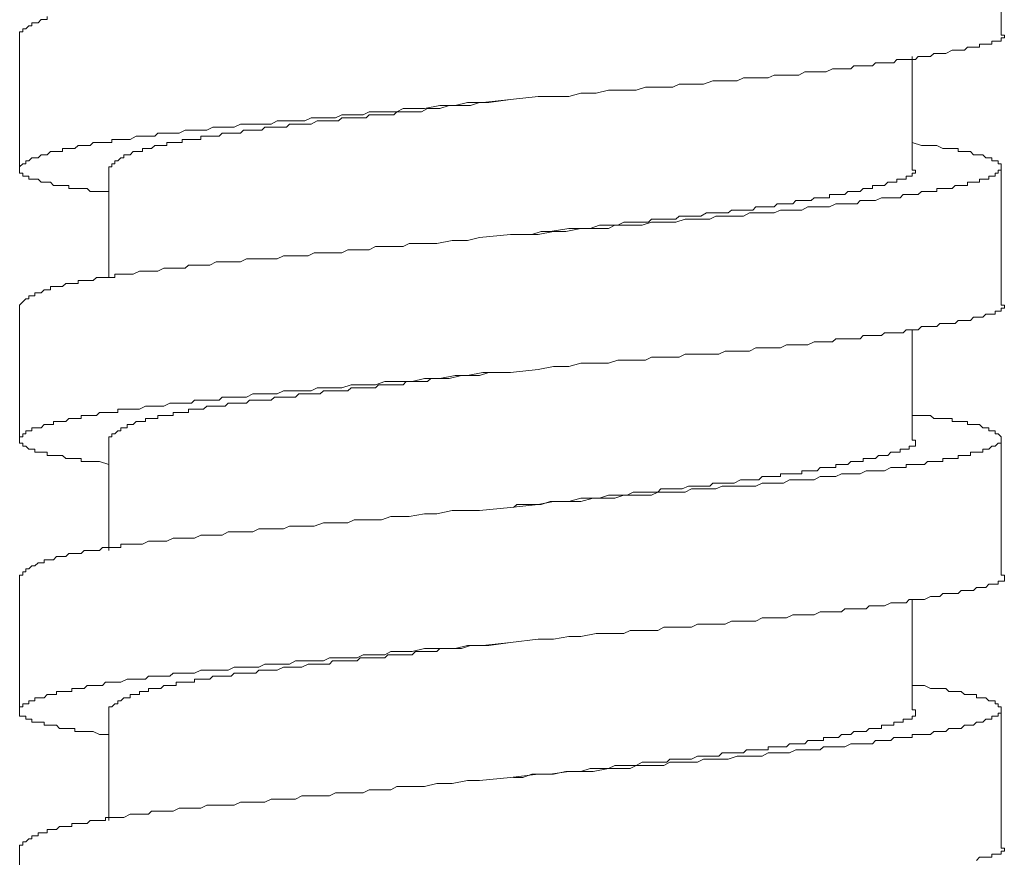
# Model space of a CAD drawing. Units: inches. Extents: x -525 to 223, y -128 to 404.
# Drawn here: x 52 to 66, y 42 to 54 of the extents above; entities that cross this region are included whole.
import ezdxf

# ---------------------------------------------------------------- set-up
doc = ezdxf.new("R2010")
doc.units = ezdxf.units.IN
doc.header["$MEASUREMENT"] = 0
doc.layers.add('图层 1', color=7, linetype='Continuous')

msp = doc.modelspace()

# ---------------------------------------------------------------- linework, layer by layer
at = {"layer": '图层 1', "color": 7, "lineweight": 9}
for points in [[(66.128, 53.949), (66.128, 55.886)], [(52.445, 54.169), (52.445, 54.125), (52.401, 54.125), (52.358, 54.125), (52.315, 54.081), (52.268, 54.081), (52.225, 54.081), (52.225, 54.036), (52.181, 54.036), (52.138, 53.994), (52.093, 53.994), (52.093, 53.949), (52.049, 53.949)], [(53.327, 51.661), (53.194, 51.661), (53.105, 51.661), (53.062, 51.661), (53.018, 51.703), (52.93, 51.703), (52.887, 51.703), (52.842, 51.703), (52.797, 51.703), (52.755, 51.703), (52.755, 51.748), (52.71, 51.748), (52.665, 51.748), (52.622, 51.748), (52.578, 51.748), (52.535, 51.748), (52.49, 51.793), (52.445, 51.793), (52.401, 51.793), (52.358, 51.793), (52.315, 51.838), (52.268, 51.838), (52.225, 51.838), (52.181, 51.838), (52.181, 51.88), (52.138, 51.88), (52.093, 51.88), (52.093, 51.925), (52.049, 51.925), (52.049, 51.968), (52.049, 52.013), (52.093, 52.055), (52.138, 52.055), (52.138, 52.1), (52.181, 52.1), (52.225, 52.145), (52.268, 52.145), (52.315, 52.145), (52.358, 52.188), (52.401, 52.188), (52.445, 52.188), (52.49, 52.233), (52.535, 52.233), (52.578, 52.233), (52.622, 52.233), (52.665, 52.233), (52.665, 52.275), (52.71, 52.275), (52.755, 52.275), (52.797, 52.275), (52.842, 52.275), (52.887, 52.32), (52.93, 52.32), (52.973, 52.32), (53.018, 52.32), (53.062, 52.32), (53.105, 52.363), (53.15, 52.363), (53.194, 52.363), (53.237, 52.363), (53.282, 52.363), (53.327, 52.363), (53.369, 52.363), (53.369, 52.408), (53.414, 52.408), (53.457, 52.408), (53.502, 52.408), (53.589, 52.408), (53.632, 52.408), (53.722, 52.452), (53.766, 52.452), (53.852, 52.452), (53.899, 52.452), (53.986, 52.452), (54.029, 52.497), (54.116, 52.497), (54.204, 52.497), (54.249, 52.497), (54.338, 52.497), (54.424, 52.539), (54.514, 52.539), (54.556, 52.539), (54.646, 52.539), (54.733, 52.539), (54.821, 52.584), (54.91, 52.584), (54.955, 52.584), (55.042, 52.584), (55.128, 52.584), (55.218, 52.628), (55.305, 52.628), (55.393, 52.628), (55.482, 52.628), (55.567, 52.628), (55.657, 52.628), (55.744, 52.672), (55.834, 52.672), (55.921, 52.672), (56.007, 52.672), (56.141, 52.672), (56.231, 52.717), (56.316, 52.717), (56.407, 52.717), (56.493, 52.717), (56.581, 52.717), (56.668, 52.759), (56.803, 52.759), (56.889, 52.759), (56.978, 52.759), (57.063, 52.805), (57.155, 52.805), (57.285, 52.805), (57.375, 52.805), (57.46, 52.805), (57.55, 52.849), (57.68, 52.849), (57.857, 52.849), (58.075, 52.894), (58.297, 52.894), (58.472, 52.935), (58.694, 52.935), (59.088, 52.98), (59.485, 53.025), (59.705, 53.025), (59.925, 53.025), (60.1, 53.069), (60.32, 53.069), (60.497, 53.114), (60.629, 53.114), (60.716, 53.114), (60.806, 53.114), (60.892, 53.114), (61.026, 53.156), (61.112, 53.156), (61.201, 53.156), (61.288, 53.156), (61.419, 53.156), (61.508, 53.201), (61.596, 53.201), (61.686, 53.201), (61.773, 53.201), (61.86, 53.201), (61.993, 53.246), (62.08, 53.246), (62.17, 53.246), (62.258, 53.246), (62.343, 53.246), (62.433, 53.289), (62.52, 53.289), (62.608, 53.289), (62.697, 53.289), (62.785, 53.289), (62.872, 53.331), (62.96, 53.331), (63.047, 53.331), (63.137, 53.331), (63.224, 53.331), (63.312, 53.377), (63.356, 53.377), (63.444, 53.377), (63.532, 53.377), (63.619, 53.377), (63.708, 53.421), (63.754, 53.421), (63.839, 53.421), (63.883, 53.421), (63.928, 53.421), (63.971, 53.421), (64.016, 53.464), (64.06, 53.464), (64.105, 53.464), (64.149, 53.464), (64.193, 53.464), (64.236, 53.464), (64.28, 53.464), (64.325, 53.506), (64.411, 53.506), (64.455, 53.506), (64.543, 53.506), (64.588, 53.506), (64.633, 53.552), (64.722, 53.552), (64.765, 53.552), (64.807, 53.552), (64.897, 53.552), (64.939, 53.597), (64.984, 53.597), (65.027, 53.597), (65.115, 53.597), (65.16, 53.641), (65.205, 53.641), (65.247, 53.641), (65.292, 53.641), (65.335, 53.641), (65.424, 53.686), (65.469, 53.686), (65.512, 53.686), (65.556, 53.686), (65.601, 53.686), (65.644, 53.729), (65.687, 53.729), (65.732, 53.729), (65.776, 53.729), (65.819, 53.729), (65.819, 53.774), (65.864, 53.774), (65.909, 53.774), (65.952, 53.774), (65.996, 53.774), (65.996, 53.818), (66.041, 53.818), (66.084, 53.818), (66.128, 53.818), (66.128, 53.863), (66.173, 53.863), (66.173, 53.903), (66.128, 53.903), (66.128, 53.949)], [(52.049, 53.949), (52.049, 52.013)], [(64.852, 52.013), (64.852, 53.597)], [(53.327, 52.013), (53.369, 52.013), (53.369, 52.055), (53.414, 52.055), (53.414, 52.1), (53.457, 52.1), (53.502, 52.145), (53.545, 52.145), (53.545, 52.188), (53.589, 52.188), (53.632, 52.188), (53.677, 52.233), (53.722, 52.233), (53.766, 52.233), (53.809, 52.233), (53.809, 52.275), (53.852, 52.275), (53.899, 52.275), (53.941, 52.275), (53.986, 52.32), (54.029, 52.32), (54.074, 52.32), (54.116, 52.32), (54.161, 52.32), (54.161, 52.363), (54.204, 52.363), (54.249, 52.363), (54.294, 52.363), (54.338, 52.363), (54.381, 52.363), (54.381, 52.408), (54.424, 52.408), (54.471, 52.408), (54.514, 52.408), (54.556, 52.408), (54.6, 52.408), (54.646, 52.408), (54.646, 52.452), (54.688, 52.452), (54.733, 52.452), (54.776, 52.452), (54.821, 52.452), (54.866, 52.452), (54.91, 52.452), (54.955, 52.497), (54.997, 52.497), (55.042, 52.497), (55.085, 52.497), (55.128, 52.497), (55.218, 52.497), (55.262, 52.539), (55.305, 52.539), (55.348, 52.539), (55.437, 52.539), (55.482, 52.539), (55.525, 52.539), (55.567, 52.584), (55.657, 52.584), (55.702, 52.584), (55.744, 52.584), (55.834, 52.584), (55.877, 52.584), (55.921, 52.628), (56.007, 52.628), (56.052, 52.628), (56.097, 52.628), (56.186, 52.628), (56.231, 52.628), (56.316, 52.672), (56.361, 52.672), (56.407, 52.672), (56.493, 52.672), (56.536, 52.672), (56.624, 52.672), (56.668, 52.717), (56.758, 52.717), (56.803, 52.717), (56.889, 52.717), (56.933, 52.717), (57.02, 52.717), (57.063, 52.759), (57.155, 52.759), (57.196, 52.759), (57.285, 52.759), (57.328, 52.759), (57.418, 52.759), (57.46, 52.805), (57.55, 52.805), (57.593, 52.805), (57.68, 52.805), (57.725, 52.805), (57.813, 52.805), (57.9, 52.849), (57.945, 52.849), (58.034, 52.849), (58.075, 52.849), (58.209, 52.894), (58.385, 52.894), (58.516, 52.894), (58.647, 52.935), (58.781, 52.935), (59.088, 52.98)], [(64.852, 52.363), (64.984, 52.32), (65.027, 52.32), (65.115, 52.32), (65.16, 52.32), (65.205, 52.32), (65.292, 52.275), (65.335, 52.275), (65.379, 52.275), (65.424, 52.275), (65.469, 52.275), (65.512, 52.275), (65.512, 52.233), (65.556, 52.233), (65.601, 52.233), (65.644, 52.233), (65.687, 52.233), (65.732, 52.188), (65.776, 52.188), (65.819, 52.188), (65.864, 52.188), (65.909, 52.145), (65.952, 52.145), (65.996, 52.145), (65.996, 52.1), (66.041, 52.1), (66.084, 52.1), (66.084, 52.055), (66.128, 52.055), (66.128, 52.013), (66.128, 51.968), (66.084, 51.968), (66.084, 51.925), (66.041, 51.925), (66.041, 51.88), (65.996, 51.88), (65.952, 51.88), (65.952, 51.838), (65.909, 51.838), (65.864, 51.838), (65.819, 51.838), (65.819, 51.793), (65.776, 51.793), (65.732, 51.793), (65.687, 51.793), (65.644, 51.793), (65.644, 51.748), (65.601, 51.748), (65.556, 51.748), (65.512, 51.748), (65.469, 51.748), (65.424, 51.703), (65.379, 51.703), (65.335, 51.703), (65.292, 51.703), (65.247, 51.703), (65.205, 51.703), (65.205, 51.661), (65.16, 51.661), (65.115, 51.661), (65.073, 51.661), (65.027, 51.661), (64.984, 51.661), (64.939, 51.615), (64.897, 51.615), (64.852, 51.615), (64.807, 51.615), (64.765, 51.615), (64.722, 51.615), (64.677, 51.57), (64.588, 51.57), (64.543, 51.57), (64.455, 51.57), (64.411, 51.57), (64.325, 51.529), (64.28, 51.529), (64.193, 51.529), (64.105, 51.529), (64.06, 51.484), (63.971, 51.484), (63.883, 51.484), (63.839, 51.484), (63.754, 51.484), (63.664, 51.441), (63.577, 51.441), (63.532, 51.441), (63.444, 51.441), (63.356, 51.441), (63.269, 51.394), (63.181, 51.394), (63.092, 51.394), (63.005, 51.394), (62.96, 51.394), (62.872, 51.353), (62.785, 51.353), (62.697, 51.353), (62.608, 51.353), (62.52, 51.353), (62.433, 51.308), (62.343, 51.308), (62.213, 51.308), (62.125, 51.308), (62.036, 51.308), (61.948, 51.264), (61.86, 51.264), (61.773, 51.264), (61.686, 51.264), (61.596, 51.264), (61.463, 51.219), (61.376, 51.219), (61.288, 51.219), (61.201, 51.219), (61.112, 51.219), (60.979, 51.176), (60.892, 51.176), (60.806, 51.176), (60.716, 51.176), (60.584, 51.176), (60.497, 51.131), (60.277, 51.131), (60.1, 51.131), (59.882, 51.088), (59.705, 51.088), (59.485, 51.044), (59.088, 51.044), (58.647, 50.999), (58.472, 50.957), (58.252, 50.957), (58.034, 50.912), (57.857, 50.912), (57.637, 50.912), (57.55, 50.869), (57.46, 50.869), (57.375, 50.869), (57.24, 50.869), (57.155, 50.869), (57.063, 50.824), (56.978, 50.824), (56.846, 50.824), (56.758, 50.824), (56.668, 50.781), (56.581, 50.781), (56.493, 50.781), (56.407, 50.781), (56.274, 50.781), (56.186, 50.736), (56.097, 50.736), (56.007, 50.736), (55.921, 50.736), (55.834, 50.736), (55.744, 50.692), (55.657, 50.692), (55.567, 50.692), (55.482, 50.692), (55.393, 50.692), (55.305, 50.692), (55.218, 50.649), (55.128, 50.649), (55.042, 50.649), (54.955, 50.649), (54.866, 50.649), (54.776, 50.602), (54.733, 50.602), (54.646, 50.602), (54.556, 50.602), (54.471, 50.602), (54.424, 50.56), (54.338, 50.56), (54.249, 50.56), (54.161, 50.56), (54.116, 50.56), (54.029, 50.517), (53.941, 50.517), (53.899, 50.517), (53.809, 50.517), (53.766, 50.517), (53.677, 50.474), (53.632, 50.474), (53.545, 50.474), (53.502, 50.474), (53.457, 50.474), (53.414, 50.474), (53.414, 50.427), (53.369, 50.427), (53.327, 50.427), (53.282, 50.427), (53.237, 50.427), (53.194, 50.427), (53.15, 50.427), (53.105, 50.384), (53.062, 50.384), (53.018, 50.384), (52.973, 50.384), (52.93, 50.384), (52.887, 50.384), (52.887, 50.34), (52.842, 50.34), (52.797, 50.34), (52.755, 50.34), (52.71, 50.34), (52.665, 50.297), (52.622, 50.297), (52.578, 50.297), (52.535, 50.297), (52.49, 50.297), (52.49, 50.252), (52.445, 50.252), (52.401, 50.252), (52.358, 50.208), (52.315, 50.208), (52.268, 50.208), (52.268, 50.164), (52.225, 50.164), (52.181, 50.164), (52.181, 50.119), (52.138, 50.119), (52.093, 50.077), (52.049, 50.032)], [(53.327, 52.013), (53.327, 50.427)], [(59.133, 51.044), (59.178, 51.044), (59.265, 51.044), (59.396, 51.044), (59.528, 51.088), (59.66, 51.088), (59.925, 51.131), (60.1, 51.131), (60.233, 51.131), (60.365, 51.176), (60.497, 51.176), (60.584, 51.176), (60.629, 51.176), (60.716, 51.219), (60.761, 51.219), (60.849, 51.219), (60.892, 51.219), (60.979, 51.219), (61.069, 51.219), (61.112, 51.264), (61.201, 51.264), (61.246, 51.264), (61.333, 51.264), (61.376, 51.264), (61.463, 51.264), (61.508, 51.308), (61.553, 51.308), (61.641, 51.308), (61.686, 51.308), (61.773, 51.308), (61.818, 51.308), (61.903, 51.353), (61.948, 51.353), (61.993, 51.353), (62.08, 51.353), (62.125, 51.353), (62.213, 51.353), (62.258, 51.394), (62.3, 51.394), (62.388, 51.394), (62.433, 51.394), (62.475, 51.394), (62.565, 51.394), (62.608, 51.441), (62.652, 51.441), (62.697, 51.441), (62.74, 51.441), (62.785, 51.441), (62.829, 51.441), (62.872, 51.441), (62.915, 51.484), (62.96, 51.484), (63.005, 51.484), (63.047, 51.484), (63.092, 51.484), (63.137, 51.484), (63.181, 51.529), (63.224, 51.529), (63.269, 51.529), (63.312, 51.529), (63.356, 51.529), (63.401, 51.529), (63.444, 51.57), (63.488, 51.57), (63.532, 51.57), (63.577, 51.57), (63.619, 51.57), (63.664, 51.57), (63.664, 51.615), (63.708, 51.615), (63.754, 51.615), (63.796, 51.615), (63.839, 51.615), (63.883, 51.615), (63.928, 51.661), (63.971, 51.661), (64.016, 51.661), (64.06, 51.661), (64.105, 51.661), (64.149, 51.703), (64.193, 51.703), (64.236, 51.703), (64.28, 51.703), (64.28, 51.748), (64.325, 51.748), (64.367, 51.748), (64.411, 51.748), (64.455, 51.748), (64.5, 51.793), (64.543, 51.793), (64.588, 51.793), (64.633, 51.793), (64.633, 51.838), (64.677, 51.838), (64.722, 51.838), (64.765, 51.838), (64.765, 51.88), (64.807, 51.88), (64.852, 51.88), (64.852, 51.925), (64.897, 51.925), (64.897, 51.968), (64.852, 51.968), (64.852, 52.013)], [(66.128, 50.032), (66.128, 52.013)], [(53.327, 47.742), (53.194, 47.788), (53.105, 47.788), (53.062, 47.788), (53.018, 47.788), (52.93, 47.788), (52.93, 47.83), (52.887, 47.83), (52.842, 47.83), (52.797, 47.83), (52.755, 47.83), (52.71, 47.83), (52.665, 47.875), (52.622, 47.875), (52.578, 47.875), (52.535, 47.875), (52.49, 47.875), (52.445, 47.875), (52.445, 47.92), (52.401, 47.92), (52.358, 47.92), (52.315, 47.92), (52.268, 47.92), (52.268, 47.965), (52.225, 47.965), (52.181, 47.965), (52.138, 48.007), (52.093, 48.007), (52.093, 48.052), (52.049, 48.052), (52.049, 48.095), (52.049, 48.142), (52.093, 48.142), (52.093, 48.182), (52.138, 48.182), (52.138, 48.227), (52.181, 48.227), (52.225, 48.227), (52.225, 48.271), (52.268, 48.271), (52.315, 48.271), (52.358, 48.271), (52.401, 48.316), (52.445, 48.316), (52.49, 48.316), (52.535, 48.316), (52.535, 48.361), (52.578, 48.361), (52.622, 48.361), (52.665, 48.361), (52.71, 48.361), (52.755, 48.404), (52.797, 48.404), (52.842, 48.404), (52.887, 48.404), (52.93, 48.404), (52.93, 48.449), (52.973, 48.449), (53.018, 48.449), (53.062, 48.449), (53.105, 48.449), (53.15, 48.449), (53.194, 48.491), (53.237, 48.491), (53.282, 48.491), (53.327, 48.491), (53.369, 48.491), (53.414, 48.491), (53.457, 48.491), (53.457, 48.537), (53.502, 48.537), (53.589, 48.537), (53.632, 48.537), (53.722, 48.537), (53.766, 48.537), (53.852, 48.581), (53.899, 48.581), (53.986, 48.581), (54.029, 48.581), (54.116, 48.581), (54.204, 48.624), (54.249, 48.624), (54.338, 48.624), (54.424, 48.624), (54.514, 48.624), (54.556, 48.666), (54.646, 48.666), (54.733, 48.666), (54.821, 48.666), (54.91, 48.666), (54.955, 48.712), (55.042, 48.712), (55.128, 48.712), (55.218, 48.712), (55.305, 48.712), (55.393, 48.756), (55.482, 48.756), (55.567, 48.756), (55.657, 48.756), (55.744, 48.756), (55.834, 48.799), (55.921, 48.799), (56.007, 48.799), (56.141, 48.799), (56.231, 48.799), (56.316, 48.844), (56.407, 48.844), (56.493, 48.844), (56.581, 48.844), (56.668, 48.844), (56.803, 48.888), (56.889, 48.888), (56.978, 48.888), (57.063, 48.888), (57.155, 48.888), (57.285, 48.933), (57.375, 48.933), (57.46, 48.933), (57.55, 48.933), (57.68, 48.933), (57.857, 48.976), (58.075, 48.976), (58.297, 49.021), (58.472, 49.021), (58.694, 49.063), (59.088, 49.063), (59.485, 49.108), (59.705, 49.151), (59.925, 49.151), (60.1, 49.196), (60.32, 49.196), (60.497, 49.196), (60.629, 49.24), (60.716, 49.24), (60.806, 49.24), (60.892, 49.24), (61.026, 49.24), (61.112, 49.283), (61.201, 49.283), (61.288, 49.283), (61.419, 49.283), (61.508, 49.283), (61.596, 49.329), (61.686, 49.329), (61.773, 49.329), (61.86, 49.329), (61.993, 49.329), (62.08, 49.329), (62.17, 49.371), (62.258, 49.371), (62.343, 49.371), (62.433, 49.371), (62.52, 49.371), (62.608, 49.416), (62.697, 49.416), (62.785, 49.416), (62.872, 49.416), (62.96, 49.416), (63.047, 49.46), (63.137, 49.46), (63.224, 49.46), (63.312, 49.46), (63.356, 49.46), (63.444, 49.505), (63.532, 49.505), (63.619, 49.505), (63.708, 49.505), (63.754, 49.548), (63.839, 49.548), (63.883, 49.548), (63.928, 49.548), (63.971, 49.548), (64.016, 49.548), (64.06, 49.548), (64.105, 49.548), (64.149, 49.593), (64.193, 49.593), (64.236, 49.593), (64.28, 49.593), (64.325, 49.593), (64.411, 49.593), (64.455, 49.635), (64.543, 49.635), (64.588, 49.635), (64.633, 49.635), (64.722, 49.635), (64.765, 49.678), (64.807, 49.678), (64.897, 49.678), (64.939, 49.678), (64.984, 49.725), (65.027, 49.725), (65.115, 49.725), (65.16, 49.725), (65.205, 49.725), (65.247, 49.768), (65.292, 49.768), (65.335, 49.768), (65.424, 49.768), (65.469, 49.768), (65.512, 49.812), (65.556, 49.812), (65.601, 49.812), (65.644, 49.812), (65.687, 49.812), (65.732, 49.857), (65.776, 49.857), (65.819, 49.857), (65.864, 49.857), (65.909, 49.902), (65.952, 49.902), (65.996, 49.902), (66.041, 49.902), (66.041, 49.943), (66.084, 49.943), (66.128, 49.943), (66.128, 49.988), (66.173, 49.988), (66.173, 50.032), (66.128, 50.032)], [(52.049, 50.032), (52.049, 48.095)], [(64.852, 48.095), (64.852, 49.678)], [(53.327, 48.095), (53.327, 48.142), (53.369, 48.142), (53.369, 48.182), (53.414, 48.182), (53.457, 48.227), (53.502, 48.227), (53.502, 48.271), (53.545, 48.271), (53.589, 48.271), (53.589, 48.316), (53.632, 48.316), (53.677, 48.316), (53.722, 48.361), (53.766, 48.361), (53.809, 48.361), (53.852, 48.361), (53.852, 48.404), (53.899, 48.404), (53.941, 48.404), (53.986, 48.404), (54.029, 48.404), (54.029, 48.449), (54.074, 48.449), (54.116, 48.449), (54.161, 48.449), (54.204, 48.449), (54.249, 48.449), (54.249, 48.491), (54.294, 48.491), (54.338, 48.491), (54.381, 48.491), (54.424, 48.491), (54.471, 48.491), (54.471, 48.537), (54.514, 48.537), (54.556, 48.537), (54.6, 48.537), (54.646, 48.537), (54.688, 48.537), (54.733, 48.581), (54.776, 48.581), (54.821, 48.581), (54.866, 48.581), (54.91, 48.581), (54.955, 48.581), (54.997, 48.581), (55.042, 48.624), (55.085, 48.624), (55.128, 48.624), (55.218, 48.624), (55.262, 48.624), (55.305, 48.624), (55.348, 48.666), (55.437, 48.666), (55.482, 48.666), (55.525, 48.666), (55.567, 48.666), (55.657, 48.666), (55.702, 48.712), (55.744, 48.712), (55.834, 48.712), (55.877, 48.712), (55.921, 48.712), (56.007, 48.712), (56.052, 48.756), (56.097, 48.756), (56.186, 48.756), (56.231, 48.756), (56.316, 48.756), (56.361, 48.756), (56.407, 48.799), (56.493, 48.799), (56.536, 48.799), (56.624, 48.799), (56.668, 48.799), (56.758, 48.799), (56.803, 48.844), (56.889, 48.844), (56.933, 48.844), (57.02, 48.844), (57.063, 48.844), (57.155, 48.844), (57.196, 48.888), (57.285, 48.888), (57.328, 48.888), (57.418, 48.888), (57.46, 48.888), (57.55, 48.888), (57.593, 48.933), (57.68, 48.933), (57.725, 48.933), (57.813, 48.933), (57.9, 48.933), (57.945, 48.976), (58.034, 48.976), (58.075, 48.976), (58.209, 48.976), (58.385, 49.021), (58.516, 49.021), (58.647, 49.021), (58.781, 49.063), (59.088, 49.063)], [(64.852, 48.449), (64.984, 48.449), (65.027, 48.449), (65.115, 48.449), (65.16, 48.404), (65.205, 48.404), (65.292, 48.404), (65.335, 48.404), (65.379, 48.404), (65.424, 48.404), (65.424, 48.361), (65.469, 48.361), (65.512, 48.361), (65.556, 48.361), (65.601, 48.361), (65.644, 48.361), (65.644, 48.316), (65.687, 48.316), (65.732, 48.316), (65.776, 48.316), (65.819, 48.316), (65.864, 48.271), (65.909, 48.271), (65.952, 48.271), (65.952, 48.227), (65.996, 48.227), (66.041, 48.227), (66.041, 48.182), (66.084, 48.182), (66.128, 48.142), (66.128, 48.095), (66.128, 48.052), (66.084, 48.052), (66.041, 48.007), (65.996, 48.007), (65.952, 47.965), (65.909, 47.965), (65.864, 47.965), (65.864, 47.92), (65.819, 47.92), (65.776, 47.92), (65.732, 47.92), (65.687, 47.92), (65.687, 47.875), (65.644, 47.875), (65.601, 47.875), (65.556, 47.875), (65.512, 47.875), (65.512, 47.83), (65.469, 47.83), (65.424, 47.83), (65.379, 47.83), (65.335, 47.83), (65.292, 47.83), (65.292, 47.788), (65.247, 47.788), (65.205, 47.788), (65.16, 47.788), (65.115, 47.788), (65.073, 47.788), (65.027, 47.742), (64.984, 47.742), (64.939, 47.742), (64.897, 47.742), (64.852, 47.742), (64.807, 47.742), (64.765, 47.742), (64.765, 47.699), (64.722, 47.699), (64.677, 47.699), (64.588, 47.699), (64.543, 47.699), (64.455, 47.655), (64.411, 47.655), (64.325, 47.655), (64.28, 47.655), (64.193, 47.655), (64.105, 47.61), (64.06, 47.61), (63.971, 47.61), (63.883, 47.61), (63.839, 47.61), (63.754, 47.57), (63.664, 47.57), (63.577, 47.57), (63.532, 47.57), (63.444, 47.523), (63.356, 47.523), (63.269, 47.523), (63.181, 47.523), (63.092, 47.523), (63.005, 47.478), (62.96, 47.478), (62.872, 47.478), (62.785, 47.478), (62.697, 47.478), (62.608, 47.435), (62.52, 47.435), (62.433, 47.435), (62.343, 47.435), (62.213, 47.435), (62.125, 47.435), (62.036, 47.393), (61.948, 47.393), (61.86, 47.393), (61.773, 47.393), (61.686, 47.393), (61.596, 47.347), (61.463, 47.347), (61.376, 47.347), (61.288, 47.347), (61.201, 47.347), (61.112, 47.302), (60.979, 47.302), (60.892, 47.302), (60.806, 47.302), (60.716, 47.302), (60.584, 47.26), (60.497, 47.26), (60.277, 47.26), (60.1, 47.215), (59.882, 47.215), (59.705, 47.215), (59.485, 47.171), (59.088, 47.127), (58.647, 47.083), (58.472, 47.083), (58.252, 47.083), (58.034, 47.038), (57.857, 47.038), (57.637, 46.998), (57.55, 46.998), (57.46, 46.998), (57.375, 46.998), (57.24, 46.951), (57.155, 46.951), (57.063, 46.951), (56.978, 46.951), (56.846, 46.951), (56.758, 46.906), (56.668, 46.906), (56.581, 46.906), (56.493, 46.906), (56.407, 46.906), (56.274, 46.861), (56.186, 46.861), (56.097, 46.861), (56.007, 46.861), (55.921, 46.861), (55.834, 46.821), (55.744, 46.821), (55.657, 46.821), (55.567, 46.821), (55.482, 46.821), (55.393, 46.776), (55.305, 46.776), (55.218, 46.776), (55.128, 46.776), (55.042, 46.776), (54.955, 46.731), (54.866, 46.731), (54.776, 46.731), (54.733, 46.731), (54.646, 46.731), (54.556, 46.688), (54.471, 46.688), (54.424, 46.688), (54.338, 46.688), (54.249, 46.688), (54.161, 46.643), (54.116, 46.643), (54.029, 46.643), (53.941, 46.643), (53.899, 46.643), (53.809, 46.601), (53.766, 46.601), (53.677, 46.601), (53.632, 46.601), (53.545, 46.601), (53.502, 46.601), (53.502, 46.556), (53.457, 46.556), (53.414, 46.556), (53.369, 46.556), (53.327, 46.556), (53.282, 46.556), (53.237, 46.556), (53.194, 46.511), (53.15, 46.511), (53.105, 46.511), (53.062, 46.511), (53.018, 46.511), (52.973, 46.511), (52.93, 46.466), (52.887, 46.466), (52.842, 46.466), (52.797, 46.466), (52.755, 46.466), (52.71, 46.424), (52.665, 46.424), (52.622, 46.424), (52.578, 46.424), (52.535, 46.379), (52.49, 46.379), (52.445, 46.379), (52.401, 46.379), (52.401, 46.333), (52.358, 46.333), (52.315, 46.333), (52.268, 46.291), (52.225, 46.291), (52.181, 46.247), (52.138, 46.247), (52.138, 46.204), (52.093, 46.204), (52.093, 46.158), (52.049, 46.158)], [(53.327, 48.095), (53.327, 46.511)], [(59.133, 47.127), (59.178, 47.171), (59.265, 47.171), (59.396, 47.171), (59.528, 47.171), (59.66, 47.215), (59.925, 47.215), (60.1, 47.26), (60.233, 47.26), (60.365, 47.26), (60.497, 47.302), (60.584, 47.302), (60.629, 47.302), (60.716, 47.302), (60.761, 47.302), (60.849, 47.347), (60.892, 47.347), (60.979, 47.347), (61.069, 47.347), (61.112, 47.347), (61.201, 47.347), (61.246, 47.393), (61.333, 47.393), (61.376, 47.393), (61.463, 47.393), (61.508, 47.393), (61.553, 47.393), (61.641, 47.435), (61.686, 47.435), (61.773, 47.435), (61.818, 47.435), (61.903, 47.435), (61.948, 47.435), (61.993, 47.478), (62.08, 47.478), (62.125, 47.478), (62.213, 47.478), (62.258, 47.478), (62.3, 47.478), (62.388, 47.523), (62.433, 47.523), (62.475, 47.523), (62.565, 47.523), (62.608, 47.523), (62.652, 47.523), (62.697, 47.57), (62.74, 47.57), (62.785, 47.57), (62.829, 47.57), (62.872, 47.57), (62.915, 47.57), (62.96, 47.57), (62.96, 47.61), (63.005, 47.61), (63.047, 47.61), (63.092, 47.61), (63.137, 47.61), (63.181, 47.61), (63.224, 47.61), (63.269, 47.61), (63.269, 47.655), (63.312, 47.655), (63.356, 47.655), (63.401, 47.655), (63.444, 47.655), (63.488, 47.655), (63.532, 47.699), (63.577, 47.699), (63.619, 47.699), (63.664, 47.699), (63.708, 47.699), (63.754, 47.699), (63.754, 47.742), (63.796, 47.742), (63.839, 47.742), (63.883, 47.742), (63.928, 47.742), (63.971, 47.788), (64.016, 47.788), (64.06, 47.788), (64.105, 47.788), (64.149, 47.788), (64.149, 47.83), (64.193, 47.83), (64.236, 47.83), (64.28, 47.83), (64.325, 47.83), (64.367, 47.875), (64.411, 47.875), (64.455, 47.875), (64.5, 47.875), (64.543, 47.92), (64.588, 47.92), (64.633, 47.92), (64.677, 47.92), (64.677, 47.965), (64.722, 47.965), (64.765, 47.965), (64.807, 47.965), (64.807, 48.007), (64.852, 48.007), (64.897, 48.007), (64.897, 48.052), (64.897, 48.095), (64.852, 48.095)], [(66.128, 46.158), (66.128, 48.095)], [(53.327, 43.871), (53.194, 43.871), (53.105, 43.914), (53.062, 43.914), (53.018, 43.914), (52.93, 43.914), (52.887, 43.914), (52.842, 43.914), (52.842, 43.958), (52.797, 43.958), (52.755, 43.958), (52.71, 43.958), (52.665, 43.958), (52.622, 43.958), (52.578, 44.003), (52.535, 44.003), (52.49, 44.003), (52.445, 44.003), (52.401, 44.003), (52.401, 44.046), (52.358, 44.046), (52.315, 44.046), (52.268, 44.046), (52.225, 44.046), (52.225, 44.091), (52.181, 44.091), (52.138, 44.091), (52.138, 44.134), (52.093, 44.134), (52.049, 44.134), (52.049, 44.179), (52.049, 44.223), (52.049, 44.268), (52.093, 44.268), (52.093, 44.311), (52.138, 44.311), (52.181, 44.311), (52.181, 44.355), (52.225, 44.355), (52.268, 44.355), (52.268, 44.396), (52.315, 44.396), (52.358, 44.396), (52.401, 44.396), (52.445, 44.443), (52.49, 44.443), (52.535, 44.443), (52.578, 44.443), (52.578, 44.488), (52.622, 44.488), (52.665, 44.488), (52.71, 44.488), (52.755, 44.488), (52.797, 44.488), (52.797, 44.53), (52.842, 44.53), (52.887, 44.53), (52.93, 44.53), (52.973, 44.53), (53.018, 44.575), (53.062, 44.575), (53.105, 44.575), (53.15, 44.575), (53.194, 44.575), (53.237, 44.575), (53.282, 44.62), (53.327, 44.62), (53.369, 44.62), (53.414, 44.62), (53.457, 44.62), (53.502, 44.62), (53.589, 44.663), (53.632, 44.663), (53.722, 44.663), (53.766, 44.663), (53.852, 44.663), (53.899, 44.706), (53.986, 44.706), (54.029, 44.706), (54.116, 44.706), (54.204, 44.706), (54.249, 44.751), (54.338, 44.751), (54.424, 44.751), (54.514, 44.751), (54.556, 44.751), (54.646, 44.795), (54.733, 44.795), (54.821, 44.795), (54.91, 44.795), (54.955, 44.795), (55.042, 44.795), (55.128, 44.838), (55.218, 44.838), (55.305, 44.838), (55.393, 44.838), (55.482, 44.838), (55.567, 44.882), (55.657, 44.882), (55.744, 44.882), (55.834, 44.882), (55.921, 44.882), (56.007, 44.927), (56.141, 44.927), (56.231, 44.927), (56.316, 44.927), (56.407, 44.927), (56.493, 44.97), (56.581, 44.97), (56.668, 44.97), (56.803, 44.97), (56.889, 44.97), (56.978, 45.015), (57.063, 45.015), (57.155, 45.015), (57.285, 45.015), (57.375, 45.06), (57.46, 45.06), (57.55, 45.06), (57.68, 45.06), (57.857, 45.103), (58.075, 45.103), (58.297, 45.103), (58.472, 45.147), (58.694, 45.147), (59.088, 45.19), (59.485, 45.237), (59.705, 45.237), (59.925, 45.279), (60.1, 45.279), (60.32, 45.322), (60.497, 45.322), (60.629, 45.322), (60.716, 45.322), (60.806, 45.365), (60.892, 45.365), (61.026, 45.365), (61.112, 45.365), (61.201, 45.365), (61.288, 45.41), (61.419, 45.41), (61.508, 45.41), (61.596, 45.41), (61.686, 45.41), (61.773, 45.455), (61.86, 45.455), (61.993, 45.455), (62.08, 45.455), (62.17, 45.455), (62.258, 45.499), (62.343, 45.499), (62.433, 45.499), (62.52, 45.499), (62.608, 45.499), (62.697, 45.544), (62.785, 45.544), (62.872, 45.544), (62.96, 45.544), (63.047, 45.544), (63.137, 45.586), (63.224, 45.586), (63.312, 45.586), (63.356, 45.586), (63.444, 45.586), (63.532, 45.632), (63.619, 45.632), (63.708, 45.632), (63.754, 45.632), (63.839, 45.632), (63.883, 45.675), (63.928, 45.675), (63.971, 45.675), (64.016, 45.675), (64.06, 45.675), (64.105, 45.675), (64.149, 45.675), (64.193, 45.675), (64.236, 45.719), (64.28, 45.719), (64.325, 45.719), (64.411, 45.719), (64.455, 45.719), (64.543, 45.762), (64.588, 45.762), (64.633, 45.762), (64.722, 45.762), (64.765, 45.762), (64.807, 45.807), (64.897, 45.807), (64.939, 45.807), (64.984, 45.807), (65.027, 45.807), (65.115, 45.851), (65.16, 45.851), (65.205, 45.851), (65.247, 45.851), (65.292, 45.894), (65.335, 45.894), (65.424, 45.894), (65.469, 45.894), (65.512, 45.894), (65.556, 45.939), (65.601, 45.939), (65.644, 45.939), (65.687, 45.939), (65.732, 45.939), (65.776, 45.982), (65.819, 45.982), (65.864, 45.982), (65.909, 45.982), (65.952, 46.027), (65.996, 46.027), (66.041, 46.027), (66.084, 46.027), (66.084, 46.071), (66.128, 46.071), (66.173, 46.071), (66.173, 46.116), (66.173, 46.158), (66.128, 46.158)], [(52.049, 46.158), (52.049, 44.223)], [(64.852, 44.223), (64.852, 45.807)], [(53.327, 44.223), (53.327, 44.268), (53.369, 44.268), (53.414, 44.311), (53.457, 44.311), (53.457, 44.355), (53.502, 44.355), (53.545, 44.396), (53.589, 44.396), (53.632, 44.396), (53.632, 44.443), (53.677, 44.443), (53.722, 44.443), (53.766, 44.443), (53.766, 44.488), (53.809, 44.488), (53.852, 44.488), (53.899, 44.488), (53.899, 44.53), (53.941, 44.53), (53.986, 44.53), (54.029, 44.53), (54.074, 44.53), (54.116, 44.575), (54.161, 44.575), (54.204, 44.575), (54.249, 44.575), (54.294, 44.575), (54.294, 44.62), (54.338, 44.62), (54.381, 44.62), (54.424, 44.62), (54.471, 44.62), (54.514, 44.62), (54.556, 44.62), (54.556, 44.663), (54.6, 44.663), (54.646, 44.663), (54.688, 44.663), (54.733, 44.663), (54.776, 44.663), (54.821, 44.706), (54.866, 44.706), (54.91, 44.706), (54.955, 44.706), (54.997, 44.706), (55.042, 44.706), (55.085, 44.706), (55.128, 44.751), (55.218, 44.751), (55.262, 44.751), (55.305, 44.751), (55.348, 44.751), (55.437, 44.751), (55.482, 44.795), (55.525, 44.795), (55.567, 44.795), (55.657, 44.795), (55.702, 44.795), (55.744, 44.795), (55.834, 44.838), (55.877, 44.838), (55.921, 44.838), (56.007, 44.838), (56.052, 44.838), (56.097, 44.838), (56.186, 44.882), (56.231, 44.882), (56.316, 44.882), (56.361, 44.882), (56.407, 44.882), (56.493, 44.882), (56.536, 44.927), (56.624, 44.927), (56.668, 44.927), (56.758, 44.927), (56.803, 44.927), (56.889, 44.927), (56.933, 44.97), (57.02, 44.97), (57.063, 44.97), (57.155, 44.97), (57.196, 44.97), (57.285, 44.97), (57.328, 45.015), (57.418, 45.015), (57.46, 45.015), (57.55, 45.015), (57.593, 45.015), (57.68, 45.015), (57.725, 45.06), (57.813, 45.06), (57.9, 45.06), (57.945, 45.06), (58.034, 45.06), (58.075, 45.103), (58.209, 45.103), (58.385, 45.103), (58.516, 45.147), (58.647, 45.147), (58.781, 45.147), (59.088, 45.19)], [(64.852, 44.575), (64.984, 44.575), (65.027, 44.575), (65.115, 44.53), (65.16, 44.53), (65.205, 44.53), (65.292, 44.53), (65.335, 44.53), (65.379, 44.488), (65.424, 44.488), (65.469, 44.488), (65.512, 44.488), (65.556, 44.488), (65.601, 44.443), (65.644, 44.443), (65.687, 44.443), (65.732, 44.443), (65.776, 44.443), (65.776, 44.396), (65.819, 44.396), (65.864, 44.396), (65.909, 44.396), (65.952, 44.355), (65.996, 44.355), (66.041, 44.355), (66.041, 44.311), (66.084, 44.311), (66.084, 44.268), (66.128, 44.268), (66.128, 44.223), (66.128, 44.179), (66.084, 44.179), (66.084, 44.134), (66.041, 44.134), (65.996, 44.134), (65.996, 44.091), (65.952, 44.091), (65.909, 44.091), (65.864, 44.046), (65.819, 44.046), (65.776, 44.046), (65.732, 44.003), (65.687, 44.003), (65.644, 44.003), (65.601, 44.003), (65.556, 43.958), (65.512, 43.958), (65.469, 43.958), (65.424, 43.958), (65.379, 43.958), (65.335, 43.914), (65.292, 43.914), (65.247, 43.914), (65.205, 43.914), (65.16, 43.914), (65.115, 43.871), (65.073, 43.871), (65.027, 43.871), (64.984, 43.871), (64.939, 43.871), (64.897, 43.871), (64.852, 43.871), (64.852, 43.826), (64.807, 43.826), (64.765, 43.826), (64.722, 43.826), (64.677, 43.826), (64.588, 43.826), (64.543, 43.783), (64.455, 43.783), (64.411, 43.783), (64.325, 43.783), (64.28, 43.739), (64.193, 43.739), (64.105, 43.739), (64.06, 43.739), (63.971, 43.739), (63.883, 43.696), (63.839, 43.696), (63.754, 43.696), (63.664, 43.696), (63.577, 43.696), (63.532, 43.649), (63.444, 43.649), (63.356, 43.649), (63.269, 43.649), (63.181, 43.649), (63.092, 43.607), (63.005, 43.607), (62.96, 43.607), (62.872, 43.607), (62.785, 43.607), (62.697, 43.562), (62.608, 43.562), (62.52, 43.562), (62.433, 43.562), (62.343, 43.562), (62.213, 43.519), (62.125, 43.519), (62.036, 43.519), (61.948, 43.519), (61.86, 43.519), (61.773, 43.476), (61.686, 43.476), (61.596, 43.476), (61.463, 43.476), (61.376, 43.476), (61.288, 43.429), (61.201, 43.429), (61.112, 43.429), (60.979, 43.429), (60.892, 43.429), (60.806, 43.386), (60.716, 43.386), (60.584, 43.386), (60.497, 43.386), (60.277, 43.342), (60.1, 43.342), (59.882, 43.342), (59.705, 43.3), (59.485, 43.3), (59.088, 43.254), (58.647, 43.21), (58.472, 43.21), (58.252, 43.167), (58.034, 43.167), (57.857, 43.124), (57.637, 43.124), (57.55, 43.124), (57.46, 43.124), (57.375, 43.079), (57.24, 43.079), (57.155, 43.079), (57.063, 43.079), (56.978, 43.035), (56.846, 43.035), (56.758, 43.035), (56.668, 43.035), (56.581, 43.035), (56.493, 42.99), (56.407, 42.99), (56.274, 42.99), (56.186, 42.99), (56.097, 42.99), (56.007, 42.945), (55.921, 42.945), (55.834, 42.945), (55.744, 42.945), (55.657, 42.945), (55.567, 42.902), (55.482, 42.902), (55.393, 42.902), (55.305, 42.902), (55.218, 42.902), (55.128, 42.859), (55.042, 42.859), (54.955, 42.859), (54.866, 42.859), (54.776, 42.859), (54.733, 42.859), (54.646, 42.815), (54.556, 42.815), (54.471, 42.815), (54.424, 42.815), (54.338, 42.815), (54.249, 42.772), (54.161, 42.772), (54.116, 42.772), (54.029, 42.772), (53.941, 42.772), (53.899, 42.728), (53.809, 42.728), (53.766, 42.728), (53.677, 42.728), (53.632, 42.728), (53.545, 42.683), (53.502, 42.683), (53.457, 42.683), (53.414, 42.683), (53.369, 42.683), (53.327, 42.683), (53.282, 42.683), (53.282, 42.638), (53.237, 42.638), (53.194, 42.638), (53.15, 42.638), (53.105, 42.638), (53.062, 42.638), (53.018, 42.595), (52.973, 42.595), (52.93, 42.595), (52.887, 42.595), (52.842, 42.595), (52.797, 42.595), (52.797, 42.552), (52.755, 42.552), (52.71, 42.552), (52.665, 42.552), (52.622, 42.552), (52.578, 42.507), (52.535, 42.507), (52.49, 42.507), (52.445, 42.507), (52.445, 42.462), (52.401, 42.462), (52.358, 42.462), (52.315, 42.462), (52.315, 42.418), (52.268, 42.418), (52.225, 42.418), (52.225, 42.375), (52.181, 42.375), (52.138, 42.331), (52.093, 42.331), (52.093, 42.285), (52.049, 42.285)], [(53.327, 44.223), (53.327, 42.638)], [(59.133, 43.254), (59.178, 43.254), (59.265, 43.254), (59.396, 43.3), (59.528, 43.3), (59.66, 43.3), (59.925, 43.342), (60.1, 43.342), (60.233, 43.386), (60.365, 43.386), (60.497, 43.386), (60.584, 43.429), (60.629, 43.429), (60.716, 43.429), (60.761, 43.429), (60.849, 43.429), (60.892, 43.429), (60.979, 43.476), (61.069, 43.476), (61.112, 43.476), (61.201, 43.476), (61.246, 43.476), (61.333, 43.476), (61.376, 43.519), (61.463, 43.519), (61.508, 43.519), (61.553, 43.519), (61.641, 43.519), (61.686, 43.519), (61.773, 43.562), (61.818, 43.562), (61.903, 43.562), (61.948, 43.562), (61.993, 43.562), (62.08, 43.562), (62.125, 43.607), (62.213, 43.607), (62.258, 43.607), (62.3, 43.607), (62.388, 43.607), (62.433, 43.607), (62.475, 43.649), (62.565, 43.649), (62.608, 43.649), (62.652, 43.649), (62.697, 43.649), (62.74, 43.649), (62.785, 43.649), (62.785, 43.696), (62.829, 43.696), (62.872, 43.696), (62.915, 43.696), (62.96, 43.696), (63.005, 43.696), (63.047, 43.696), (63.092, 43.739), (63.137, 43.739), (63.181, 43.739), (63.224, 43.739), (63.269, 43.739), (63.312, 43.739), (63.356, 43.783), (63.401, 43.783), (63.444, 43.783), (63.488, 43.783), (63.532, 43.783), (63.577, 43.783), (63.577, 43.826), (63.619, 43.826), (63.664, 43.826), (63.708, 43.826), (63.754, 43.826), (63.796, 43.826), (63.839, 43.871), (63.883, 43.871), (63.928, 43.871), (63.971, 43.871), (64.016, 43.914), (64.06, 43.914), (64.105, 43.914), (64.149, 43.914), (64.193, 43.914), (64.236, 43.958), (64.28, 43.958), (64.325, 43.958), (64.367, 43.958), (64.411, 43.958), (64.411, 44.003), (64.455, 44.003), (64.5, 44.003), (64.543, 44.003), (64.588, 44.003), (64.588, 44.046), (64.633, 44.046), (64.677, 44.046), (64.722, 44.046), (64.722, 44.091), (64.765, 44.091), (64.807, 44.091), (64.852, 44.091), (64.852, 44.134), (64.897, 44.134), (64.897, 44.179), (64.897, 44.223), (64.852, 44.223)], [(66.128, 42.285), (66.128, 44.223)], [(52.049, 42.285), (52.049, 40.349)], [(65.776, 42.066), (65.819, 42.11), (65.864, 42.11), (65.909, 42.11), (65.952, 42.11), (65.996, 42.11), (65.996, 42.156), (66.041, 42.156), (66.084, 42.156), (66.128, 42.156), (66.128, 42.198), (66.173, 42.198), (66.173, 42.243), (66.128, 42.243), (66.128, 42.285)]]:
    msp.add_lwpolyline(points, dxfattribs=at)

doc.saveas('drawing.dxf')
